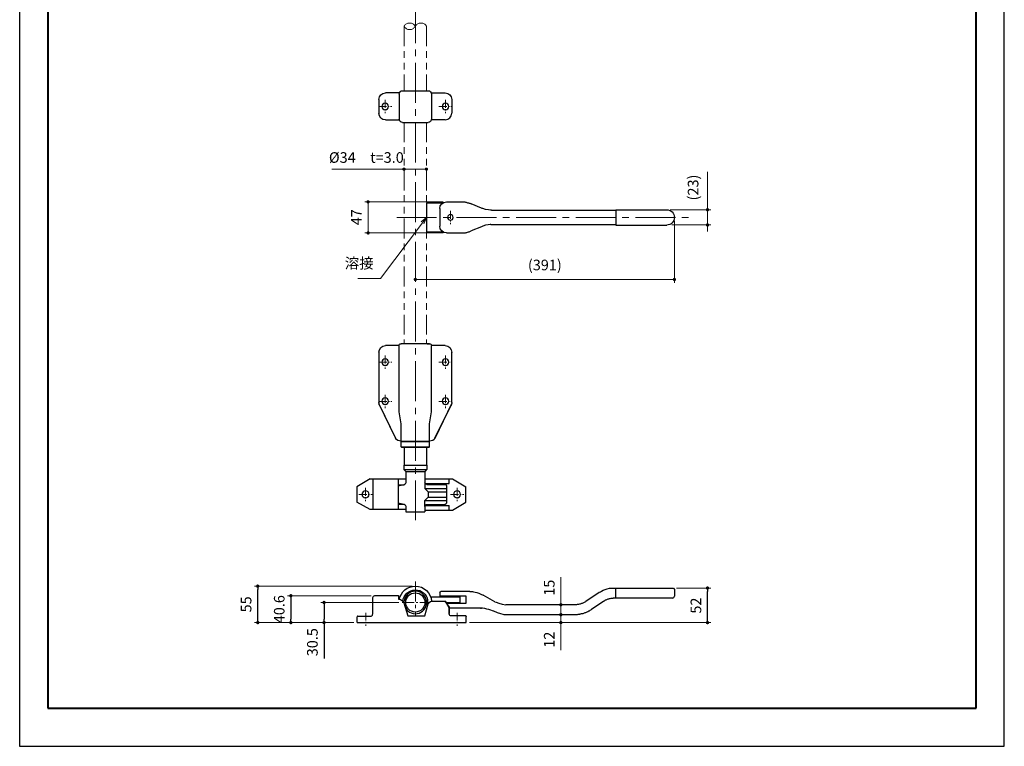
# Model space of a CAD drawing. Units: millimetres. Extents: x 888 to 2373, y -2072 to 28.
# Drawn here: x 888 to 2373, y -2072 to -977 of the extents above; entities that cross this region are included whole.
import ezdxf

# ---------------------------------------------------------------- set-up
doc = ezdxf.new("R2010")
doc.units = ezdxf.units.MM
doc.header["$LTSCALE"] = 5
for name, pattern in [('Amconstr', [9999, 9999, 0]), ('中心線1', [18, 12, -2, 2, -2]), ('中線', [2, 1, 1]), ('寸法線', [2, 1, 1]), ('想像線1', [14.5, 6, -1.5, 2, -1.5, 2, -1.5])]:
    doc.linetypes.add(name, pattern=pattern)
for name, color, linetype, lineweight in [('AM_0', 7, '中線', 30), ('AM_11', 2, '想像線1', 15), ('AM_5', 3, '寸法線', 15), ('AM_7', 4, '中心線1', 15), ('AM_CL', 1, 'Amconstr', 15), ('size', 5, 'Continuous', 30), ('waku', 7, 'Continuous', 40)]:
    doc.layers.add(name, color=color, linetype=linetype, lineweight=lineweight)
doc.styles.get("Standard").update_dxf_attribs({"font": 'romans.shx', "width": 0.7, "bigfont": 'extfont.shx'})
doc.dimstyles.new('SYS$0', dxfattribs={"dimtxt": 3.2, "dimasz": 1, "dimexe": 1, "dimexo": 1, "dimgap": 1.5, "dimtad": 1, "dimdsep": 46, "dimtxsty": 'STANDARD', "dimblk": 'DOT', "dimcen": 0, "dimclrd": 256, "dimclre": 256, "dimclrt": 2, "dimadec": 0, "dimazin": 2, "dimtp": 0.1, "dimtm": 0.1, "dimtfac": 0.71, "dimtmove": 0, "dimatfit": 3, "dimldrblk": 'OPEN30', "dimfxl": 1, "dimlwd": -1, "dimlwe": -1, "dimarcsym": 0})

# ---------------------------------------------------------------- blocks, each defined once
blk = doc.blocks.new('_Dot')
at = {"color": 0, "linetype": 'ByBlock', "lineweight": -2}
blk.add_line((-0.5, 0), (-1, 0), dxfattribs=at)
at = {"color": 0, "linetype": 'ByBlock', "const_width": 0.5}
blk.add_lwpolyline([(-0.25, 0, 1), (0.25, 0, 1)], format="xyb", close=True, dxfattribs=at)
blk = doc.blocks.new('*D14')
at = {"layer": 'AM_5'}
for p, q in [((1925.7, -1258.2), (1925.7, -1206.2)), ((1869.2, -1263.2), (1930.7, -1263.2)), ((1925.7, -1286.2), (1925.7, -1263.2)), ((1871.8, -1286.2), (1930.7, -1286.2)), ((1925.7, -1291.2), (1925.7, -1296.2))]:
    blk.add_line(p, q, dxfattribs=at)
at = {"layer": 'Defpoints', "color": 0}
for p in [(1864.2, -1263.2), (1925.7, -1263.2), (1866.8, -1286.2)]:
    blk.add_point(p, dxfattribs=at)
at = {"layer": 'AM_5', "xscale": 5, "yscale": 5, "zscale": 5}
for p, rotation in [((1925.7, -1263.2), 270), ((1925.7, -1286.2), 90)]:
    blk.add_blockref('_Dot', p, dxfattribs=dict(at, rotation=rotation))
at = {"layer": 'AM_5', "color": 2, "insert": (1906, -1229.7), "char_height": 16, "attachment_point": 5, "rotation": 90}
blk.add_mtext('(23)', dxfattribs=at)
blk = doc.blocks.new('_OPEN30')
at = {"color": 0, "linetype": 'ByBlock'}
for p, q in [((-1, 0.27), (0, 0)), ((0, 0), (-1, -0.27)), ((0, 0), (-1, 0))]:
    blk.add_line(p, q, dxfattribs=at)
blk = doc.blocks.new('*S7171')
at = {"layer": 'AM_5', "color": 3, "linetype": 'Continuous'}
for p, q in [((1501.8, -1274.8), (1493.7, -1281.2)), ((1495.8, -1282.8), (1501.8, -1274.8)), ((1498, -1284.4), (1501.8, -1274.8))]:
    blk.add_line(p, q, dxfattribs=at)
at = {"layer": 'AM_5', "color": 3}
for p, q in [((1432.6, -1367.1), (1495.8, -1282.8)), ((1398.3, -1367.1), (1432.6, -1367.1))]:
    blk.add_line(p, q, dxfattribs=at)
at = {"layer": 'AM_5', "color": 2, "insert": (1422.2, -1356.9), "char_height": 16, "attachment_point": 9}
blk.add_mtext('溶接', dxfattribs=at)
blk = doc.blocks.new('*D9')
at = {"layer": 'AM_5'}
for p, q in [((1526.9, -1251.3), (1408.7, -1251.3)), ((1413.7, -1293.2), (1413.7, -1256.3)), ((1526.9, -1298.2), (1408.7, -1298.2))]:
    blk.add_line(p, q, dxfattribs=at)
at = {"layer": 'Defpoints', "color": 0}
for p in [(1413.7, -1251.3), (1531.9, -1251.3), (1531.9, -1298.2)]:
    blk.add_point(p, dxfattribs=at)
at = {"layer": 'AM_5', "xscale": 5, "yscale": 5, "zscale": 5}
for p, rotation in [((1413.7, -1251.3), 90), ((1413.7, -1298.2), 270)]:
    blk.add_blockref('_Dot', p, dxfattribs=dict(at, rotation=rotation))
at = {"layer": 'AM_5', "color": 2, "insert": (1398.2, -1274.5), "char_height": 16, "attachment_point": 5, "rotation": 90}
blk.add_mtext('47', dxfattribs=at)
blk = doc.blocks.new('*D7')
at = {"layer": 'AM_5'}
for p, q in [((1467.9, -1202), (1359.3, -1202)), ((1496.8, -1202), (1472.9, -1202))]:
    blk.add_line(p, q, dxfattribs=at)
at = {"layer": 'Defpoints', "color": 0}
for p in [(1467.9, -1132.1), (1501.8, -1132.1), (1467.9, -1202)]:
    blk.add_point(p, dxfattribs=at)
at = {"layer": 'AM_5', "xscale": 5, "yscale": 5, "zscale": 5, "rotation": 180}
blk.add_blockref('_Dot', (1467.9, -1202), dxfattribs=at)
at = {"layer": 'AM_5', "xscale": 5, "yscale": 5, "zscale": 5}
blk.add_blockref('_Dot', (1501.8, -1202), dxfattribs=at)
at = {"layer": 'AM_5', "color": 2, "insert": (1411.1, -1186.5), "char_height": 16, "attachment_point": 5}
blk.add_mtext('%%c34\u3000t=3.0', dxfattribs=at)
blk = doc.blocks.new('*D8')
at = {"layer": 'AM_5'}
for p, q in [((1875.7, -1279.8), (1875.7, -1373.3)), ((1490, -1368.3), (1870.7, -1368.3))]:
    blk.add_line(p, q, dxfattribs=at)
at = {"layer": 'Defpoints', "color": 0}
for p in [(1485, -1274.8), (1875.7, -1274.8), (1875.7, -1368.3)]:
    blk.add_point(p, dxfattribs=at)
at = {"layer": 'AM_5', "xscale": 5, "yscale": 5, "zscale": 5, "rotation": 180}
blk.add_blockref('_Dot', (1485, -1368.3), dxfattribs=at)
at = {"layer": 'AM_5', "xscale": 5, "yscale": 5, "zscale": 5}
blk.add_blockref('_Dot', (1875.7, -1368.3), dxfattribs=at)
at = {"layer": 'AM_5', "color": 2, "insert": (1680.3, -1348.6), "char_height": 16, "attachment_point": 5}
blk.add_mtext('(391)', dxfattribs=at)
blk = doc.blocks.new('A$C17B96B90')
at = {"layer": 'size'}
for p, q in [((712.9, 1041.9), (-1387.1, 1041.9)), ((-1387.1, 1041.9), (-1387.1, -443.1)), ((-1387.1, -443.1), (712.9, -443.1))]:
    blk.add_line(p, q, dxfattribs=at)
at = {"layer": 'waku'}
for p, q in [((-1329.6, 999.4), (-1329.6, -400.6)), ((655.4, 999.4), (-1329.6, 999.4)), ((-1329.6, -400.6), (655.4, -400.6))]:
    blk.add_line(p, q, dxfattribs=at)
blk = doc.blocks.new('*D62')
at = {"layer": 'AM_5'}
for p, q in [((1878.9, -1833.8), (1930.7, -1833.8)), ((1566.9, -1885.9), (1930.7, -1885.9))]:
    blk.add_line(p, q, dxfattribs=at)
at = {"layer": 'AM_5', "lineweight": -2}
blk.add_line((1925.7, -1880.9), (1925.7, -1838.8), dxfattribs=at)
at = {"layer": 'Defpoints', "color": 0}
for p in [(1873.9, -1833.8), (1925.7, -1833.8), (1561.9, -1885.9)]:
    blk.add_point(p, dxfattribs=at)
at = {"layer": 'AM_5', "lineweight": -2, "xscale": 5, "yscale": 5, "zscale": 5}
for p, rotation in [((1925.7, -1833.8), 90), ((1925.7, -1885.9), 270)]:
    blk.add_blockref('_Dot', p, dxfattribs=dict(at, rotation=rotation))
at = {"layer": 'AM_5', "color": 2, "insert": (1910.2, -1860.3), "char_height": 16, "attachment_point": 5, "rotation": 90}
blk.add_mtext('52', dxfattribs=at)
blk = doc.blocks.new('*D59')
at = {"layer": 'AM_5'}
for p, q in [((1460, -1855.5), (1342.3, -1855.5)), ((1392.3, -1885.9), (1342.3, -1885.9))]:
    blk.add_line(p, q, dxfattribs=at)
at = {"layer": 'AM_5', "lineweight": -2}
for p, q in [((1347.3, -1860.5), (1347.3, -1880.9)), ((1347.3, -1885.9), (1347.3, -1940.1))]:
    blk.add_line(p, q, dxfattribs=at)
at = {"layer": 'Defpoints', "color": 0}
for p in [(1347.3, -1855.5), (1465, -1855.5), (1397.3, -1885.9)]:
    blk.add_point(p, dxfattribs=at)
at = {"layer": 'AM_5', "lineweight": -2, "xscale": 5, "yscale": 5, "zscale": 5}
for p, rotation in [((1347.3, -1855.5), 90), ((1347.3, -1885.9), 270)]:
    blk.add_blockref('_Dot', p, dxfattribs=dict(at, rotation=rotation))
at = {"layer": 'AM_5', "color": 2, "insert": (1331.8, -1915.5), "char_height": 16, "attachment_point": 5, "rotation": 90}
blk.add_mtext('30.5', dxfattribs=at)
blk = doc.blocks.new('*D60')
at = {"layer": 'AM_5'}
for p, q in [((1480, -1830.9), (1242.3, -1830.9)), ((1392.3, -1885.9), (1242.3, -1885.9))]:
    blk.add_line(p, q, dxfattribs=at)
at = {"layer": 'AM_5', "lineweight": -2}
blk.add_line((1247.3, -1880.9), (1247.3, -1835.9), dxfattribs=at)
at = {"layer": 'Defpoints', "color": 0}
for p in [(1247.3, -1830.9), (1485, -1830.9), (1397.3, -1885.9)]:
    blk.add_point(p, dxfattribs=at)
at = {"layer": 'AM_5', "lineweight": -2, "xscale": 5, "yscale": 5, "zscale": 5}
for p, rotation in [((1247.3, -1830.9), 90), ((1247.3, -1885.9), 270)]:
    blk.add_blockref('_Dot', p, dxfattribs=dict(at, rotation=rotation))
at = {"layer": 'AM_5', "color": 2, "insert": (1231.8, -1858.4), "char_height": 16, "attachment_point": 5, "rotation": 90}
blk.add_mtext('55', dxfattribs=at)
blk = doc.blocks.new('*D61')
at = {"layer": 'AM_5'}
for p, q in [((1418.6, -1845.4), (1292.3, -1845.4)), ((1392.3, -1885.9), (1292.3, -1885.9))]:
    blk.add_line(p, q, dxfattribs=at)
at = {"layer": 'AM_5', "lineweight": -2}
blk.add_line((1297.3, -1850.4), (1297.3, -1880.9), dxfattribs=at)
at = {"layer": 'Defpoints', "color": 0}
for p in [(1423.6, -1845.4), (1297.3, -1885.9), (1397.3, -1885.9)]:
    blk.add_point(p, dxfattribs=at)
at = {"layer": 'AM_5', "lineweight": -2, "xscale": 5, "yscale": 5, "zscale": 5}
for p, rotation in [((1297.3, -1845.4), 90), ((1297.3, -1885.9), 270)]:
    blk.add_blockref('_Dot', p, dxfattribs=dict(at, rotation=rotation))
at = {"layer": 'AM_5', "color": 2, "insert": (1281.8, -1865.7), "char_height": 16, "attachment_point": 5, "rotation": 90}
blk.add_mtext('40.6', dxfattribs=at)
blk = doc.blocks.new('*D68')
at = {"layer": 'AM_5'}
for p, q in [((1704.5, -1854), (1704.5, -1817.5)), ((1723.1, -1859), (1699.5, -1859)), ((1704.5, -1874), (1704.5, -1859)), ((1724.1, -1874), (1699.5, -1874)), ((1704.5, -1879), (1704.5, -1884))]:
    blk.add_line(p, q, dxfattribs=at)
at = {"layer": 'Defpoints', "color": 0}
for p in [(1728.1, -1859), (1704.5, -1874), (1729.1, -1874)]:
    blk.add_point(p, dxfattribs=at)
at = {"layer": 'AM_5', "xscale": 5, "yscale": 5, "zscale": 5}
for p, rotation in [((1704.5, -1859), 270), ((1704.5, -1874), 90)]:
    blk.add_blockref('_Dot', p, dxfattribs=dict(at, rotation=rotation))
at = {"layer": 'AM_5', "color": 2, "insert": (1689, -1833.3), "char_height": 16, "attachment_point": 5, "rotation": 90}
blk.add_mtext('15', dxfattribs=at)
blk = doc.blocks.new('*D69')
at = {"layer": 'AM_5'}
for p, q in [((1704.5, -1869), (1704.5, -1864)), ((1566.9, -1885.9), (1709.5, -1885.9)), ((1720.7, -1874), (1699.5, -1874)), ((1704.5, -1874), (1704.5, -1885.9)), ((1704.5, -1890.9), (1704.5, -1927.5))]:
    blk.add_line(p, q, dxfattribs=at)
at = {"layer": 'Defpoints', "color": 0}
for p in [(1561.9, -1885.9), (1704.5, -1885.9), (1725.7, -1874)]:
    blk.add_point(p, dxfattribs=at)
at = {"layer": 'AM_5', "xscale": 5, "yscale": 5, "zscale": 5}
for p, rotation in [((1704.5, -1874), 270), ((1704.5, -1885.9), 90)]:
    blk.add_blockref('_Dot', p, dxfattribs=dict(at, rotation=rotation))
at = {"layer": 'AM_5', "color": 2, "insert": (1689, -1911.7), "char_height": 16, "attachment_point": 5, "rotation": 90}
blk.add_mtext('12', dxfattribs=at)

msp = doc.modelspace()

# ---------------------------------------------------------------- linework, layer by layer
at = {"layer": 'AM_0'}
for p, q in [((1540, -1096.93), (1540, -1117.6)), ((1787.25, -1849.02), (1787.25, -1833.82)), ((1529.53, -1853.52), (1530.51, -1853.52)), ((1536.05, -1862.9), (1530.51, -1853.52)), ((1872.65, -1849.02), (1783.29, -1849.02)), ((1536.05, -1872.92), (1536.05, -1862.9)), ((1397.34, -1885.93), (1561.85, -1885.93)), ((1560.91, -1875.9), (1539.04, -1875.9)), ((1561.85, -1885.93), (1561.85, -1876.95))]:
    msp.add_line(p, q, dxfattribs=at)
for points in [[(1465.38, -1083.71), (1504.41, -1083.71)], [(1429.99, -1096.93), (1429.99, -1117.82)], [(1460.73, -1087.12), (1440.01, -1087.12)], [(1460.47, -1088.61), (1460.47, -1126.36)], [(1509.52, -1087.12), (1529.99, -1087.12)], [(1509.52, -1088.61), (1509.52, -1126.36)], [(1440.01, -1127.84), (1460.69, -1127.84)], [(1465.38, -1131.47), (1504.41, -1131.47)], [(1501.84, -1252.79), (1526.58, -1252.79)], [(1501.84, -1252.79), (1501.84, -1296.72)], [(1521.88, -1261.11), (1521.88, -1288.19)], [(1531.91, -1251.3), (1553.87, -1251.3)], [(1553.87, -1251.3), (1557.28, -1251.3)], [(1557.28, -1251.3), (1558.34, -1251.51)], [(1558.34, -1251.51), (1559.62, -1251.51)], [(1559.62, -1251.51), (1560.69, -1251.73)], [(1560.69, -1251.73), (1561.75, -1251.94)], [(1561.75, -1251.94), (1562.83, -1252.15)], [(1562.83, -1252.15), (1563.89, -1252.58)], [(1563.89, -1252.58), (1564.95, -1252.79)], [(1564.95, -1252.79), (1566.23, -1253.21)], [(1566.23, -1253.21), (1567.3, -1253.43)], [(1567.3, -1253.43), (1568.16, -1253.86)], [(1568.16, -1253.86), (1569.22, -1254.28)], [(1584.57, -1260.68), (1569.22, -1254.28)], [(1585.64, -1261.11), (1584.57, -1260.68)], [(1586.71, -1261.54), (1585.64, -1261.11)], [(1599.92, -1263.67), (1673.06, -1263.67)], [(1672.77, -1263.67), (1787.25, -1263.67)], [(1787.25, -1263.24), (1864.22, -1263.24)], [(1787.25, -1263.24), (1787.25, -1286.27)], [(1584.57, -1288.84), (1569.22, -1295.24)], [(1585.64, -1288.41), (1584.57, -1288.84)], [(1586.71, -1287.99), (1585.64, -1288.41)], [(1598.86, -1285.63), (1599.92, -1285.63)], [(1599.92, -1285.63), (1673.06, -1285.63)], [(1673.06, -1285.63), (1787.25, -1285.63)], [(1787.25, -1286.27), (1864.22, -1286.27)], [(1501.84, -1296.72), (1526.58, -1296.72)], [(1531.91, -1298.21), (1553.87, -1298.21)], [(1553.87, -1298.22), (1557.28, -1298.22)], [(1557.28, -1298.22), (1558.34, -1298.01)], [(1558.34, -1298.01), (1559.62, -1298.01)], [(1559.62, -1298.01), (1560.69, -1297.8)], [(1560.69, -1297.8), (1561.75, -1297.58)], [(1561.75, -1297.58), (1562.83, -1297.37)], [(1562.83, -1297.37), (1563.89, -1296.94)], [(1563.89, -1296.94), (1564.95, -1296.74)], [(1564.95, -1296.74), (1566.23, -1296.31)], [(1566.23, -1296.31), (1567.3, -1296.09)], [(1567.3, -1296.09), (1568.16, -1295.66)], [(1568.16, -1295.66), (1569.22, -1295.24)], [(1460.47, -1468.21), (1439.98, -1468.21)], [(1460.47, -1568.21), (1460.47, -1468.21)], [(1506.54, -1465.23), (1463.46, -1465.23)], [(1529.99, -1468.21), (1509.52, -1468.21)], [(1509.52, -1568.21), (1509.52, -1468.21)], [(1429.99, -1478.23), (1429.99, -1553.93)], [(1540, -1553.93), (1540, -1478.23)], [(1429.99, -1555), (1429.99, -1553.93)], [(1430.2, -1556.06), (1429.99, -1555)], [(1430.41, -1557.34), (1430.2, -1556.06)], [(1431.05, -1558.2), (1430.41, -1557.34)], [(1431.05, -1558.2), (1455.14, -1607.66)], [(1514.64, -1607.66), (1538.94, -1558.2)], [(1463.46, -1586.12), (1460.47, -1568.21)], [(1506.54, -1586.12), (1509.52, -1568.21)], [(1463.46, -1612.14), (1463.46, -1586.12)], [(1506.54, -1612.14), (1506.54, -1586.12)], [(1463.88, -1612.14), (1463.46, -1612.14)], [(1463.88, -1612.14), (1463.46, -1612.77)], [(1463.46, -1612.77), (1506.54, -1612.77)], [(1463.46, -1620.67), (1463.46, -1612.77)], [(1463.88, -1612.14), (1505.89, -1612.14)], [(1505.89, -1612.14), (1506.54, -1612.14)], [(1505.89, -1612.14), (1506.54, -1612.77)], [(1506.54, -1620.67), (1506.54, -1612.77)], [(1463.46, -1620.67), (1506.54, -1620.67)], [(1463.46, -1620.67), (1463.88, -1621.09)], [(1463.88, -1621.09), (1505.89, -1621.09)], [(1467.93, -1621.09), (1467.93, -1648.59)], [(1501.84, -1621.09), (1501.84, -1648.59)], [(1505.89, -1621.09), (1506.54, -1620.67)], [(1467.51, -1648.59), (1467.51, -1654.78)], [(1467.51, -1648.59), (1502.48, -1648.59)], [(1467.51, -1654.78), (1470.49, -1657.77)], [(1467.51, -1654.78), (1502.48, -1654.78)], [(1470.49, -1657.77), (1470.49, -1675.25)], [(1470.49, -1657.77), (1499.49, -1657.77)], [(1502.48, -1654.78), (1499.49, -1657.77)], [(1499.49, -1657.77), (1499.49, -1674.62)], [(1502.48, -1648.59), (1502.48, -1654.78)], [(1416.98, -1669.28), (1396.93, -1681.22)], [(1416.98, -1669.28), (1470.49, -1669.28)], [(1421.03, -1669.28), (1421.03, -1715.34)], [(1458.99, -1669.28), (1458.99, -1715.34)], [(1499.49, -1669.28), (1540.87, -1669.28)], [(1499.49, -1674.62), (1499.49, -1683.78)], [(1499.92, -1676.1), (1535.96, -1676.1)], [(1502.48, -1677.6), (1529.99, -1677.6)], [(1535.96, -1676.1), (1535.96, -1669.28)], [(1540.87, -1669.28), (1560.91, -1681.22)], [(1396.93, -1681.22), (1396.93, -1704.25)], [(1467.93, -1678.23), (1458.99, -1679.94)], [(1458.99, -1678.23), (1467.93, -1678.23)], [(1504.41, -1688.69), (1499.49, -1683.78)], [(1499.49, -1683.78), (1531.91, -1683.78)], [(1504.41, -1688.69), (1504.41, -1696.78)], [(1504.41, -1688.69), (1531.91, -1688.69)], [(1531.91, -1679.73), (1531.91, -1705.74)], [(1560.91, -1704.25), (1560.91, -1681.22)], [(1458.99, -1705.52), (1467.93, -1707.24)], [(1458.99, -1707.24), (1467.93, -1707.24)], [(1504.41, -1696.78), (1499.49, -1701.69)], [(1499.49, -1710.65), (1499.49, -1701.69)], [(1499.49, -1701.69), (1531.91, -1701.69)], [(1502.48, -1707.66), (1529.99, -1707.66)], [(1504.41, -1696.78), (1531.91, -1696.78)], [(1540.87, -1716.19), (1560.91, -1704.25)], [(1470.49, -1710.22), (1470.49, -1718.74)], [(1470.49, -1718.74), (1499.49, -1718.74)], [(1499.49, -1710.65), (1499.49, -1718.74)], [(1499.49, -1716.19), (1540.87, -1716.19)], [(1499.92, -1709.15), (1535.96, -1709.15)], [(1535.96, -1716.19), (1535.96, -1709.15)], [(1521.88, -1840.5), (1521.88, -1846.2)], [(1567.3, -1839.01), (1523.38, -1839.01)], [(1567.3, -1839.01), (1569.44, -1839.01)], [(1762.38, -1840.45), (1742.36, -1853.93)], [(1466.56, -1854.02), (1466.66, -1853.98)], [(1466.66, -1853.98), (1467.52, -1853.56)], [(1467.52, -1853.56), (1468.58, -1852.92)], [(1468.58, -1852.92), (1469.43, -1852.28)], [(1469.43, -1852.28), (1470.07, -1851.43)], [(1470.07, -1851.43), (1470.93, -1850.79)], [(1470.93, -1850.79), (1471.57, -1849.94)], [(1503.58, -1851.66), (1503.58, -1860.18)], [(1507.98, -1846.91), (1552.23, -1846.91)], [(1552.23, -1856.08), (1532.02, -1856.08)], [(1552.23, -1846.91), (1552.23, -1856.08)], [(1605, -1854.36), (1587.12, -1844.34)], [(1738.52, -1856.07), (1737.66, -1856.49)], [(1739.58, -1855.64), (1738.52, -1856.07)], [(1740.43, -1855), (1739.58, -1855.64)], [(1741.5, -1854.36), (1740.43, -1855)], [(1742.36, -1853.93), (1741.5, -1854.36)], [(1769.23, -1853.5), (1750.88, -1866.08)], [(1769.23, -1853.5), (1770.07, -1852.87)], [(1770.07, -1852.87), (1770.93, -1852.44)], [(1770.93, -1852.44), (1771.99, -1851.79)], [(1771.99, -1851.79), (1772.84, -1851.37)], [(1772.84, -1851.37), (1773.91, -1850.95)], [(1773.91, -1850.95), (1774.77, -1850.52)], [(1774.77, -1850.52), (1775.83, -1850.09)], [(1775.83, -1850.09), (1776.89, -1849.88)], [(1776.89, -1849.88), (1777.96, -1849.67)], [(1777.96, -1849.67), (1779.03, -1849.45)], [(1779.03, -1849.45), (1780.1, -1849.24)], [(1780.1, -1849.24), (1781.16, -1849.02)], [(1781.16, -1849.02), (1783.29, -1849.02)], [(1583.5, -1863.96), (1535.99, -1863.96)], [(1583.5, -1863.96), (1584.57, -1863.96)], [(1623.37, -1859.05), (1621.24, -1859.05)], [(1709.18, -1859.05), (1623.37, -1859.05)], [(1725.73, -1859.05), (1709.18, -1859.05)], [(1728.07, -1859.05), (1725.73, -1859.05)], [(1729.13, -1858.84), (1728.07, -1859.05)], [(1730.19, -1858.62), (1729.13, -1858.84)], [(1731.27, -1858.4), (1730.19, -1858.62)], [(1732.33, -1858.2), (1731.27, -1858.4)], [(1733.4, -1857.98), (1732.33, -1858.2)], [(1734.47, -1857.77), (1733.4, -1857.98)], [(1735.53, -1857.34), (1734.47, -1857.77)], [(1736.6, -1856.92), (1735.53, -1857.34)], [(1737.66, -1856.49), (1736.6, -1856.92)], [(1742.57, -1870.78), (1741.5, -1871.21)], [(1743.42, -1870.35), (1742.57, -1870.78)], [(1744.48, -1869.92), (1743.42, -1870.35)], [(1745.34, -1869.49), (1744.48, -1869.92)], [(1746.4, -1868.86), (1745.34, -1869.49)], [(1747.26, -1868.43), (1746.4, -1868.86)], [(1748.32, -1867.79), (1747.26, -1868.43)], [(1749.18, -1867.36), (1748.32, -1867.79)], [(1750.03, -1866.72), (1749.18, -1867.36)], [(1750.88, -1866.08), (1750.03, -1866.72)], [(1622.31, -1873.97), (1619.11, -1873.97)], [(1709.18, -1873.97), (1622.31, -1873.97)], [(1725.73, -1873.97), (1709.18, -1873.97)], [(1729.13, -1873.97), (1725.73, -1873.97)], [(1730.19, -1873.76), (1729.13, -1873.97)], [(1731.27, -1873.76), (1730.19, -1873.76)], [(1732.33, -1873.55), (1731.27, -1873.76)], [(1733.19, -1873.34), (1732.33, -1873.55)], [(1734.25, -1873.12), (1733.19, -1873.34)], [(1735.32, -1872.91), (1734.25, -1873.12)], [(1736.38, -1872.7), (1735.32, -1872.91)], [(1737.45, -1872.48), (1736.38, -1872.7)], [(1738.52, -1872.06), (1737.45, -1872.48)], [(1739.58, -1871.84), (1738.52, -1872.06)], [(1740.43, -1871.42), (1739.58, -1871.84)], [(1741.5, -1871.21), (1740.43, -1871.42)]]:
    msp.add_lwpolyline(points, dxfattribs=at)
for centre, radius, start, end in [((1530, -1117.6), 10, 270, 0), ((1485, -1855.48), 17, 207.99599, 172.20381), ((1872.65, -1846.02), 3, 270, 0), ((1398.34, -1877.02), 1, 90, 180)]:
    msp.add_arc(centre, radius, start, end, dxfattribs=at)
for points in [[(1460.47, -1088.69), (1460.47, -1085.94), (1462.71, -1083.71), (1465.46, -1083.71)], [(1504.41, -1083.71), (1507.24, -1083.71), (1509.47, -1085.94), (1509.52, -1088.61)], [(1429.99, -1097), (1429.99, -1091.55), (1434.46, -1087.12), (1439.98, -1087.12)], [(1529.96, -1087.12), (1535.48, -1087.12), (1539.96, -1091.55), (1539.96, -1097)], [(1440.01, -1127.84), (1434.46, -1127.8), (1429.99, -1123.37), (1429.99, -1117.82)], [(1465.38, -1131.47), (1462.71, -1131.42), (1460.47, -1129.19), (1460.47, -1126.36)], [(1509.52, -1126.36), (1509.47, -1129.19), (1507.24, -1131.42), (1504.41, -1131.47)], [(1530, -1127.6), (1524.46, -1127.6), (1509.36, -1127.6), (1509.36, -1127.6)], [(1530, -1127.6), (1530, -1127.6), (1509.36, -1127.6), (1509.36, -1127.6)], [(1521.88, -1261.19), (1521.88, -1255.73), (1526.35, -1251.3), (1531.89, -1251.3)], [(1599.92, -1263.67), (1599.92, -1263.67), (1591.72, -1264.05), (1586.71, -1261.54)], [(1531.91, -1298.21), (1526.35, -1298.16), (1521.88, -1293.69), (1521.88, -1288.16)], [(1598.86, -1285.63), (1598.86, -1285.63), (1591.72, -1285.48), (1586.71, -1287.99)], [(1429.99, -1478.21), (1429.99, -1472.68), (1434.46, -1468.21), (1439.98, -1468.21)], [(1460.47, -1468.19), (1460.47, -1466.55), (1461.8, -1465.23), (1463.46, -1465.23)], [(1502.71, -1465.23), (1502.71, -1465.23), (1506.64, -1465.23), (1506.64, -1465.23)], [(1502.71, -1465.23), (1502.71, -1465.23), (1506.64, -1465.23), (1506.64, -1465.23)], [(1506.4, -1465.23), (1508.1, -1465.23), (1509.47, -1466.55), (1509.52, -1468.21)], [(1529.96, -1468.21), (1535.48, -1468.21), (1539.96, -1472.68), (1540, -1478.29)], [(1430.52, -1556.45), (1430.52, -1556.45), (1430.52, -1476.4), (1430.52, -1476.4)], [(1430.52, -1556.45), (1430.52, -1556.45), (1430.52, -1476.4), (1430.52, -1476.4)], [(1454.38, -1606), (1454.38, -1606), (1430.52, -1556.45), (1430.52, -1556.45)], [(1454.38, -1606), (1454.38, -1606), (1430.52, -1556.45), (1430.52, -1556.45)], [(1540.17, -1554.94), (1540.17, -1554.94), (1514.49, -1608.1), (1514.49, -1608.1)], [(1539.96, -1553.9), (1539.96, -1555.42), (1539.61, -1556.92), (1538.95, -1558.28)], [(1463.45, -1612.03), (1460.07, -1612.45), (1456.81, -1610.66), (1455.14, -1607.66)], [(1514.64, -1607.66), (1513.14, -1610.66), (1509.87, -1612.45), (1506.5, -1612.14)], [(1467.67, -1621.09), (1467.67, -1621.09), (1464.05, -1621.09), (1464.05, -1621.09)], [(1467.67, -1621.09), (1467.67, -1621.09), (1464.05, -1621.09), (1464.05, -1621.09)], [(1502.11, -1654.32), (1502.11, -1654.32), (1499.39, -1658.25), (1499.39, -1658.25)], [(1502.11, -1654.32), (1502.11, -1654.32), (1499.39, -1658.25), (1499.39, -1658.25)], [(1499.39, -1658.25), (1499.39, -1658.25), (1499.39, -1669.12), (1499.39, -1669.12)], [(1499.39, -1658.25), (1499.39, -1658.25), (1499.39, -1669.12), (1499.39, -1669.12)], [(1470.45, -1675.23), (1470.45, -1676.64), (1469.45, -1677.87), (1468.05, -1678.13)], [(1502.46, -1677.55), (1500.82, -1677.55), (1499.49, -1676.22), (1499.49, -1674.58)], [(1529.85, -1677.6), (1530.96, -1677.6), (1531.86, -1678.5), (1531.86, -1679.59)], [(1416.93, -1715.34), (1416.93, -1715.34), (1396.69, -1704.46), (1396.69, -1704.46)], [(1468.05, -1707.28), (1469.45, -1707.56), (1470.45, -1708.78), (1470.45, -1710.2)], [(1499.49, -1710.62), (1499.49, -1708.99), (1500.82, -1707.66), (1502.46, -1707.66)], [(1531.86, -1705.61), (1531.86, -1706.72), (1530.96, -1707.61), (1529.85, -1707.61)], [(1470.39, -1715.34), (1470.39, -1715.34), (1416.93, -1715.34), (1416.93, -1715.34)], [(1470.39, -1715.34), (1470.39, -1715.34), (1416.93, -1715.34), (1416.93, -1715.34)], [(1521.88, -1840.47), (1521.88, -1839.66), (1522.54, -1839.01), (1523.35, -1839.01)], [(1569.44, -1839.01), (1569.44, -1839.01), (1578.3, -1839.52), (1587.37, -1844.48)], [(1762.38, -1840.45), (1762.38, -1840.45), (1772.35, -1834.11), (1781.11, -1833.82)], [(1781.11, -1833.82), (1781.11, -1833.82), (1873.24, -1833.82), (1873.24, -1833.82)], [(1873.24, -1833.82), (1873.24, -1833.82), (1875.68, -1833.76), (1875.65, -1836.24)], [(1875.65, -1836.24), (1875.65, -1836.24), (1875.65, -1843.58), (1875.65, -1846.02)], [(1420.91, -1872.38), (1420.91, -1872.38), (1420.91, -1848.15), (1420.91, -1848.15)], [(1420.91, -1872.38), (1420.91, -1872.38), (1420.91, -1848.15), (1420.91, -1848.15)], [(1420.92, -1848.16), (1420.92, -1846.52), (1422.24, -1845.2), (1423.88, -1845.2)], [(1423.62, -1845.2), (1423.62, -1845.2), (1459.64, -1845.2), (1459.64, -1845.2)], [(1423.88, -1845.2), (1423.88, -1845.2), (1459.64, -1845.2), (1459.64, -1845.2)], [(1459.64, -1845.2), (1459.64, -1845.2), (1459.64, -1850.64), (1459.64, -1850.64)], [(1459.64, -1845.2), (1459.64, -1845.2), (1459.64, -1850.64), (1459.64, -1850.64)], [(1459.64, -1850.64), (1459.64, -1850.64), (1465.53, -1850.64), (1467.57, -1855.85)], [(1459.64, -1850.64), (1459.64, -1850.64), (1465.53, -1850.64), (1467.57, -1855.85)], [(1467.57, -1855.85), (1467.57, -1855.85), (1473.91, -1875.79), (1473.91, -1875.79)], [(1467.57, -1855.85), (1467.57, -1855.85), (1473.91, -1875.79), (1473.91, -1875.79)], [(1504.27, -1857.66), (1504.27, -1857.66), (1506.76, -1853.36), (1510.84, -1853.36)], [(1504.27, -1857.66), (1504.27, -1857.66), (1506.76, -1853.36), (1510.84, -1853.36)], [(1510.84, -1853.36), (1510.84, -1853.36), (1529.42, -1853.36), (1529.42, -1853.36)], [(1510.84, -1853.36), (1510.84, -1853.36), (1529.42, -1853.36), (1529.42, -1853.36)], [(1561.51, -1846.2), (1561.51, -1846.2), (1521.88, -1846.2), (1521.88, -1846.2)], [(1529.42, -1853.36), (1529.42, -1853.36), (1535.99, -1862.65), (1535.99, -1862.65)], [(1529.42, -1853.36), (1529.42, -1853.36), (1535.99, -1862.65), (1535.99, -1862.65)], [(1561.51, -1856.78), (1561.51, -1856.78), (1561.51, -1846.2), (1561.51, -1846.2)], [(1605, -1854.36), (1605, -1854.36), (1615.28, -1858.89), (1621.24, -1859.05)], [(1499.29, -1875.79), (1499.29, -1875.79), (1504.27, -1857.66), (1504.27, -1857.66)], [(1499.29, -1875.79), (1499.29, -1875.79), (1504.27, -1857.66), (1504.27, -1857.66)], [(1532.43, -1856.78), (1546.35, -1856.78), (1561.51, -1856.78), (1561.51, -1856.78)], [(1535.99, -1862.65), (1535.99, -1862.65), (1535.99, -1871.94), (1535.99, -1871.94)], [(1535.99, -1862.65), (1535.99, -1862.65), (1535.99, -1871.94), (1535.99, -1871.94)], [(1583.86, -1864.02), (1583.86, -1864.02), (1554.26, -1864.02), (1535.99, -1864.02)], [(1603.5, -1868.86), (1603.5, -1868.86), (1590.21, -1863.72), (1583.86, -1864.02)], [(1619.11, -1873.97), (1619.11, -1873.97), (1610.58, -1872.41), (1603.5, -1868.86)], [(1397.34, -1885.93), (1397.34, -1885.93), (1397.34, -1879.54), (1397.34, -1877.02)], [(1398.34, -1876.02), (1402.44, -1876.02), (1417.73, -1876.02), (1417.73, -1876.02)], [(1417.73, -1876.02), (1417.73, -1876.02), (1420.91, -1876.02), (1420.91, -1872.38)], [(1417.73, -1876.02), (1417.73, -1876.02), (1420.91, -1876.02), (1420.91, -1872.38)], [(1473.91, -1875.79), (1473.91, -1875.79), (1499.29, -1875.79), (1499.29, -1875.79)], [(1473.91, -1875.79), (1473.91, -1875.79), (1499.29, -1875.79), (1499.29, -1875.79)], [(1539.04, -1875.9), (1537.37, -1875.86), (1536.05, -1874.53), (1536.05, -1872.9)], [(1560.91, -1875.9), (1561.43, -1875.9), (1561.85, -1876.37), (1561.85, -1876.95)]]:
    msp.add_open_spline(points, degree=3, dxfattribs=at)
for points, knots in [([(1444.43, -1107.46), (1444.43, -1110.21), (1442.2, -1112.45), (1439.45, -1112.45), (1436.7, -1112.45), (1434.46, -1110.21), (1434.46, -1107.46), (1434.46, -1104.71), (1436.7, -1102.47), (1439.45, -1102.47), (1442.2, -1102.47), (1444.43, -1104.71), (1444.43, -1107.46)], [0, 0, 0, 0, 1, 1, 1, 2, 2, 2, 3, 3, 3, 4, 4, 4, 4]), ([(1444.43, -1107.46), (1444.43, -1110.21), (1442.2, -1112.45), (1439.45, -1112.45), (1436.7, -1112.45), (1434.46, -1110.21), (1434.46, -1107.46), (1434.46, -1104.71), (1436.7, -1102.47), (1439.45, -1102.47), (1442.2, -1102.47), (1444.43, -1104.71), (1444.43, -1107.46)], [0, 0, 0, 0, 1, 1, 1, 2, 2, 2, 3, 3, 3, 4, 4, 4, 4]), ([(1535.48, -1107.46), (1535.48, -1110.21), (1533.25, -1112.45), (1530.5, -1112.45), (1527.74, -1112.45), (1525.51, -1110.21), (1525.51, -1107.46), (1525.51, -1104.71), (1527.74, -1102.47), (1530.5, -1102.47), (1533.25, -1102.47), (1535.48, -1104.71), (1535.48, -1107.46)], [0, 0, 0, 0, 1, 1, 1, 2, 2, 2, 3, 3, 3, 4, 4, 4, 4]), ([(1535.48, -1107.46), (1535.48, -1110.21), (1533.25, -1112.45), (1530.5, -1112.45), (1527.74, -1112.45), (1525.51, -1110.21), (1525.51, -1107.46), (1525.51, -1104.71), (1527.74, -1102.47), (1530.5, -1102.47), (1533.25, -1102.47), (1535.48, -1104.71), (1535.48, -1107.46)], [0, 0, 0, 0, 1, 1, 1, 2, 2, 2, 3, 3, 3, 4, 4, 4, 4]), ([(1542.1, -1274.73), (1542.1, -1277.08), (1540.2, -1278.97), (1537.85, -1278.97), (1535.51, -1278.97), (1533.61, -1277.08), (1533.61, -1274.73), (1533.61, -1272.39), (1535.51, -1270.49), (1537.85, -1270.49), (1540.2, -1270.49), (1542.1, -1272.39), (1542.1, -1274.73)], [0, 0, 0, 0, 1, 1, 1, 2, 2, 2, 3, 3, 3, 4, 4, 4, 4]), ([(1864.2, -1263.24), (1870.55, -1263.24), (1875.68, -1268.39), (1875.68, -1274.73), (1875.68, -1281.08), (1870.55, -1286.23), (1864.2, -1286.23)], [0, 0, 0, 0, 1, 1, 1, 2, 2, 2, 2]), ([(1444.43, -1493.24), (1444.43, -1495.99), (1442.2, -1498.22), (1439.45, -1498.22), (1436.7, -1498.22), (1434.46, -1495.99), (1434.46, -1493.24), (1434.46, -1490.49), (1436.7, -1488.25), (1439.45, -1488.25), (1442.2, -1488.25), (1444.43, -1490.49), (1444.43, -1493.24)], [0, 0, 0, 0, 1, 1, 1, 2, 2, 2, 3, 3, 3, 4, 4, 4, 4]), ([(1444.43, -1493.24), (1444.43, -1495.99), (1442.2, -1498.22), (1439.45, -1498.22), (1436.7, -1498.22), (1434.46, -1495.99), (1434.46, -1493.24), (1434.46, -1490.49), (1436.7, -1488.25), (1439.45, -1488.25), (1442.2, -1488.25), (1444.43, -1490.49), (1444.43, -1493.24)], [0, 0, 0, 0, 1, 1, 1, 2, 2, 2, 3, 3, 3, 4, 4, 4, 4]), ([(1535.48, -1493.24), (1535.48, -1495.99), (1533.25, -1498.22), (1530.5, -1498.22), (1527.74, -1498.22), (1525.51, -1495.99), (1525.51, -1493.24), (1525.51, -1490.49), (1527.74, -1488.25), (1530.5, -1488.25), (1533.25, -1488.25), (1535.48, -1490.49), (1535.48, -1493.24)], [0, 0, 0, 0, 1, 1, 1, 2, 2, 2, 3, 3, 3, 4, 4, 4, 4]), ([(1535.48, -1493.24), (1535.48, -1495.99), (1533.25, -1498.22), (1530.5, -1498.22), (1527.74, -1498.22), (1525.51, -1495.99), (1525.51, -1493.24), (1525.51, -1490.49), (1527.74, -1488.25), (1530.5, -1488.25), (1533.25, -1488.25), (1535.48, -1490.49), (1535.48, -1493.24)], [0, 0, 0, 0, 1, 1, 1, 2, 2, 2, 3, 3, 3, 4, 4, 4, 4]), ([(1444.43, -1552.1), (1444.43, -1554.85), (1442.2, -1557.07), (1439.45, -1557.07), (1436.7, -1557.07), (1434.46, -1554.85), (1434.46, -1552.1), (1434.46, -1549.33), (1436.7, -1547.1), (1439.45, -1547.1), (1442.2, -1547.1), (1444.43, -1549.33), (1444.43, -1552.1)], [0, 0, 0, 0, 1, 1, 1, 2, 2, 2, 3, 3, 3, 4, 4, 4, 4]), ([(1444.43, -1552.1), (1444.43, -1554.85), (1442.2, -1557.07), (1439.45, -1557.07), (1436.7, -1557.07), (1434.46, -1554.85), (1434.46, -1552.1), (1434.46, -1549.33), (1436.7, -1547.1), (1439.45, -1547.1), (1442.2, -1547.1), (1444.43, -1549.33), (1444.43, -1552.1)], [0, 0, 0, 0, 1, 1, 1, 2, 2, 2, 3, 3, 3, 4, 4, 4, 4]), ([(1535.48, -1552.1), (1535.48, -1554.85), (1533.25, -1557.07), (1530.5, -1557.07), (1527.74, -1557.07), (1525.51, -1554.85), (1525.51, -1552.1), (1525.51, -1549.33), (1527.74, -1547.1), (1530.5, -1547.1), (1533.25, -1547.1), (1535.48, -1549.33), (1535.48, -1552.1)], [0, 0, 0, 0, 1, 1, 1, 2, 2, 2, 3, 3, 3, 4, 4, 4, 4]), ([(1535.48, -1552.1), (1535.48, -1554.85), (1533.25, -1557.07), (1530.5, -1557.07), (1527.74, -1557.07), (1525.51, -1554.85), (1525.51, -1552.1), (1525.51, -1549.33), (1527.74, -1547.1), (1530.5, -1547.1), (1533.25, -1547.1), (1535.48, -1549.33), (1535.48, -1552.1)], [0, 0, 0, 0, 1, 1, 1, 2, 2, 2, 3, 3, 3, 4, 4, 4, 4]), ([(1415.22, -1692.6), (1415.22, -1695.48), (1412.85, -1697.8), (1409.91, -1697.8), (1406.99, -1697.8), (1404.61, -1695.48), (1404.61, -1692.6), (1404.61, -1689.73), (1406.99, -1687.4), (1409.91, -1687.4), (1412.85, -1687.4), (1415.22, -1689.73), (1415.22, -1692.6)], [0, 0, 0, 0, 1, 1, 1, 2, 2, 2, 3, 3, 3, 4, 4, 4, 4]), ([(1415.22, -1692.6), (1415.22, -1695.48), (1412.85, -1697.8), (1409.91, -1697.8), (1406.99, -1697.8), (1404.61, -1695.48), (1404.61, -1692.6), (1404.61, -1689.73), (1406.99, -1687.4), (1409.91, -1687.4), (1412.85, -1687.4), (1415.22, -1689.73), (1415.22, -1692.6)], [0, 0, 0, 0, 1, 1, 1, 2, 2, 2, 3, 3, 3, 4, 4, 4, 4]), ([(1553.18, -1692.6), (1553.18, -1695.48), (1550.85, -1697.8), (1547.98, -1697.8), (1545.1, -1697.8), (1542.79, -1695.48), (1542.79, -1692.6), (1542.79, -1689.73), (1545.1, -1687.4), (1547.98, -1687.4), (1550.85, -1687.4), (1553.18, -1689.73), (1553.18, -1692.6)], [0, 0, 0, 0, 1, 1, 1, 2, 2, 2, 3, 3, 3, 4, 4, 4, 4]), ([(1553.18, -1692.6), (1553.18, -1695.48), (1550.85, -1697.8), (1547.98, -1697.8), (1545.1, -1697.8), (1542.79, -1695.48), (1542.79, -1692.6), (1542.79, -1689.73), (1545.1, -1687.4), (1547.98, -1687.4), (1550.85, -1687.4), (1553.18, -1689.73), (1553.18, -1692.6)], [0, 0, 0, 0, 1, 1, 1, 2, 2, 2, 3, 3, 3, 4, 4, 4, 4]), ([(1460.94, -1850.78), (1463.11, -1839.46), (1473.06, -1830.92), (1485, -1830.92), (1497.89, -1830.92), (1508.46, -1840.88), (1509.42, -1853.54)], [0.1173936, 0.1173936, 0.1173936, 0.1173936, 1, 1, 1, 1.9531582, 1.9531582, 1.9531582, 1.9531582]), ([(1466.15, -1853.51), (1467.11, -1843.93), (1475.18, -1836.46), (1485.01, -1836.46), (1494.19, -1836.46), (1501.84, -1842.99), (1503.58, -1851.66)], [0.0616826, 0.0616826, 0.0616826, 0.0616826, 1, 1, 1, 1.8770396, 1.8770396, 1.8770396, 1.8770396]), ([(1499.45, -1855.5), (1499.45, -1847.51), (1492.96, -1841.03), (1484.97, -1841.03), (1476.99, -1841.03), (1470.51, -1847.51), (1470.51, -1855.5), (1470.51, -1863.5), (1476.99, -1869.98), (1484.97, -1869.98), (1492.96, -1869.98), (1499.45, -1863.5), (1499.45, -1855.5)], [0, 0, 0, 0, 1, 1, 1, 2, 2, 2, 3, 3, 3, 4, 4, 4, 4])]:
    msp.add_open_spline(points, degree=3, knots=knots, dxfattribs=at)
at = {"layer": 'AM_11'}
for points in [[(1467.93, -986.48), (1468.58, -985.63)], [(1467.93, -986.48), (1467.93, -1083.71)], [(1468.58, -987.54), (1467.93, -986.48)], [(1468.58, -985.63), (1469.22, -984.78)], [(1469.22, -988.39), (1468.58, -987.54)], [(1469.22, -984.78), (1469.86, -983.92)], [(1470.07, -989.03), (1469.22, -988.39)], [(1469.86, -983.92), (1470.71, -983.28)], [(1470.92, -989.67), (1470.07, -989.03)], [(1470.71, -983.28), (1471.78, -982.85)], [(1471.78, -990.32), (1470.92, -989.67)], [(1471.78, -982.85), (1472.63, -982.21)], [(1472.63, -990.74), (1471.78, -990.32)], [(1472.63, -982.21), (1473.69, -982)], [(1473.69, -991.16), (1472.63, -990.74)], [(1473.69, -982), (1474.76, -981.79)], [(1474.76, -991.38), (1473.69, -991.16)], [(1474.76, -981.79), (1475.83, -981.57)], [(1475.83, -991.6), (1474.76, -991.38)], [(1475.83, -981.57), (1476.89, -981.57)], [(1476.89, -991.6), (1475.83, -991.6)], [(1476.89, -981.57), (1477.96, -981.79)], [(1478.17, -991.38), (1476.89, -991.6)], [(1477.96, -981.79), (1479.03, -982)], [(1479.24, -991.16), (1478.17, -991.38)], [(1479.03, -982), (1480.09, -982.21)], [(1480.09, -990.74), (1479.24, -991.16)], [(1480.09, -982.21), (1481.16, -982.85)], [(1481.16, -990.32), (1480.09, -990.74)], [(1481.16, -982.85), (1482.01, -983.28)], [(1482.01, -989.67), (1481.16, -990.32)], [(1482.01, -983.28), (1482.87, -983.92)], [(1482.87, -989.03), (1482.01, -989.67)], [(1482.87, -983.92), (1483.71, -984.78)], [(1483.71, -988.39), (1482.87, -989.03)], [(1483.71, -984.78), (1484.36, -985.63)], [(1484.36, -987.54), (1483.71, -988.39)], [(1484.36, -985.63), (1485, -986.48)], [(1485, -986.48), (1484.36, -987.54)], [(1485, -986.48), (1485.42, -985.63)], [(1485.42, -985.63), (1486.28, -984.78)], [(1486.28, -984.78), (1486.92, -983.92)], [(1486.92, -983.92), (1487.77, -983.28)], [(1487.77, -983.28), (1488.83, -982.85)], [(1488.83, -982.85), (1489.69, -982.21)], [(1489.69, -982.21), (1490.75, -982)], [(1490.75, -982), (1491.82, -981.79)], [(1491.82, -981.79), (1492.88, -981.57)], [(1492.88, -981.57), (1493.95, -981.57)], [(1493.95, -981.57), (1495.02, -981.79)], [(1495.02, -981.79), (1496.08, -982)], [(1496.08, -982), (1497.16, -982.21)], [(1497.16, -982.21), (1498.21, -982.85)], [(1498.21, -982.85), (1499.07, -983.28)], [(1499.07, -983.28), (1499.92, -983.92)], [(1499.92, -983.92), (1500.78, -984.78)], [(1500.78, -984.78), (1501.42, -985.63)], [(1501.42, -985.63), (1501.84, -986.48)], [(1501.84, -986.48), (1501.84, -1083.71)], [(1467.93, -1131.47), (1467.93, -1465.23)], [(1501.84, -1131.47), (1501.84, -1465.23)]]:
    msp.add_lwpolyline(points, dxfattribs=at)
at = {"layer": 'AM_7', "ltscale": 0.5}
msp.add_line((1485, -1824.09), (1485, -1875.48), dxfattribs=at)
at = {"layer": 'AM_7', "ltscale": 0.3}
msp.add_line((1465, -1855.48), (1505, -1855.48), dxfattribs=at)
at = {"layer": 'AM_7'}
for points in [[(1485, -231.76), (1485, -1731.54)], [(1457.15, -1274.76), (1898.47, -1274.76)]]:
    msp.add_lwpolyline(points, dxfattribs=at)
at = {"layer": 'AM_7', "ltscale": 0.2}
for points in [[(1439.37, -1097.35), (1439.37, -1117.4)], [(1530.41, -1097.35), (1530.41, -1117.4)], [(1429.34, -1107.37), (1449.39, -1107.37)], [(1520.39, -1107.37), (1540.43, -1107.37)], [(1537.87, -1264.73), (1537.87, -1284.78)], [(1439.37, -1483.14), (1439.37, -1503.18)], [(1530.41, -1483.14), (1530.41, -1503.18)], [(1429.99, -1493.16), (1449.39, -1493.16)], [(1520.39, -1493.16), (1540, -1493.16)], [(1439.37, -1542.2), (1439.37, -1562.25)], [(1530.41, -1542.2), (1530.41, -1562.25)], [(1429.99, -1552.23), (1449.39, -1552.23)], [(1520.39, -1552.23), (1540, -1552.23)], [(1399.92, -1692.73), (1419.96, -1692.73)], [(1409.94, -1682.72), (1409.94, -1702.76)], [(1537.87, -1692.73), (1557.92, -1692.73)], [(1547.89, -1682.72), (1547.89, -1702.76)], [(1410.08, -1870.99), (1410.08, -1891.03)], [(1548.03, -1870.99), (1548.03, -1891.03)]]:
    msp.add_lwpolyline(points, dxfattribs=at)

# ---------------------------------------------------------------- block references
at = {"layer": 'AM_5'}
msp.add_blockref('*S7171', (0, 0), dxfattribs=at)
at = {"layer": 'AM_CL', "rotation": 90}
msp.add_blockref('A$C17B96B90', (1930.13, -685.35), dxfattribs=at)

# ---------------------------------------------------------------- dimensions: what is measured, and where the dimension line sits
at = {"layer": 'AM_5'}
for base, p1, p2, text, override, picture, middle in [((1467.93, -1201.96), (1501.84, -1132.13), (1467.93, -1132.13), '%%c<>\u3000t=3.0', {"dimscale": 5, "dimdec": 0, "dimse1": 1, "dimse2": 1}, '*D7', (1411.11, -1186.46)), ((1875.68, -1368.33), (1485, -1274.76), (1875.68, -1274.76), '(<>)', {"dimscale": 5, "dimasz": 1, "dimdec": 0, "dimse1": 1}, '*D8', (1680.34, -1348.64))]:
    dim = msp.add_linear_dim(base=base, p1=p1, p2=p2, text=text, dimstyle='SYS$0', override=override, dxfattribs=at)
    dim.commit()
    dim.dimension.update_dxf_attribs({"geometry": picture, "text_midpoint": middle})
dim = msp.add_linear_dim(base=(1925.68, -1263.24), p1=(1866.82, -1286.22), p2=(1864.22, -1263.24), angle=90, text='(<>)', dimstyle='SYS$0', override={"dimscale": 5, "dimasz": 1, "dimdec": 0}, dxfattribs=at)
dim.commit()
dim.dimension.update_dxf_attribs({"geometry": '*D14', "text_midpoint": (1905.99, -1229.74)})
for base, p1, p2, override, picture, middle in [((1413.68, -1251.3), (1531.91, -1298.21), (1531.91, -1251.3), {"dimscale": 5, "dimasz": 1, "dimdec": 0}, '*D9', (1413.68, -1274.5)), ((1704.53, -1873.97), (1728.07, -1859.05), (1729.13, -1873.97), {"dimscale": 5, "dimdec": 0}, '*D68', (1704.53, -1833.28)), ((1925.68, -1833.84), (1561.85, -1885.93), (1873.87, -1833.84), {"dimscale": 5, "dimasz": 1, "dimdec": 0, "dimlwd": -2}, '*D62', (1925.68, -1860.35)), ((1297.34, -1885.93), (1423.59, -1845.37), (1397.34, -1885.93), {"dimscale": 5, "dimasz": 1, "dimdec": 1, "dimlwd": -2}, '*D61', (1297.34, -1865.65)), ((1347.3423, -1855.4805), (1397.3423, -1885.9329), (1465, -1855.4805), {"dimscale": 5, "dimasz": 1, "dimdec": 1, "dimlwd": -2}, '*D59', (1347.3423, -1915.4996))]:
    dim = msp.add_linear_dim(base=base, p1=p1, p2=p2, angle=90, dimstyle='SYS$0', override=override, dxfattribs=at)
    dim.commit()
    dim.dimension.update_dxf_attribs({"geometry": picture, "text_midpoint": middle, "dimtype": 160})
for base, p1, p2, override, picture, middle in [((1247.34, -1830.92), (1397.34, -1885.93), (1485, -1830.92), {"dimscale": 5, "dimasz": 1, "dimdec": 0, "dimlwd": -2}, '*D60', (1231.84, -1858.43)), ((1704.53, -1885.93), (1725.73, -1873.97), (1561.85, -1885.93), {"dimscale": 5, "dimdec": 0}, '*D69', (1689.03, -1911.7))]:
    dim = msp.add_linear_dim(base=base, p1=p1, p2=p2, angle=90, dimstyle='SYS$0', override=override, dxfattribs=at)
    dim.commit()
    dim.dimension.update_dxf_attribs({"geometry": picture, "text_midpoint": middle})

doc.saveas('drawing.dxf')
